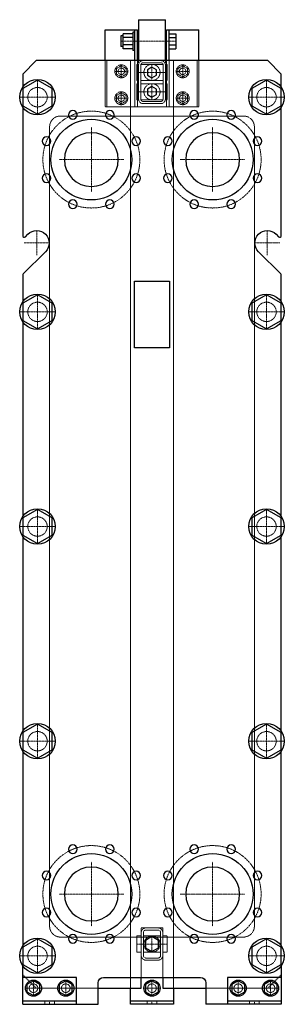
# Model space of a CAD drawing. Extents: x -246 to 246, y 0 to 1830.
import ezdxf

# ---------------------------------------------------------------- set-up
doc = ezdxf.new("R2010")
doc.units = 0
doc.linetypes.add('DASHDOT', pattern=[1, 0.5, -0.25, 0, -0.25])
doc.linetypes.add('HIDDEN', pattern=[0.375, 0.25, -0.125])
doc.layers.get('0').update_dxf_attribs({"color": 9})
doc.layers.add('CP_AXIS', color=143, linetype='DASHDOT', lineweight=18)
doc.layers.add('CP_HIDDE', color=203, linetype='HIDDEN', lineweight=18)

msp = doc.modelspace()

# ---------------------------------------------------------------- linework, layer by layer
at = {"color": 9, "extrusion": (0, 1, 0)}
for p, q in [((-25, 1830), (-25, 1754)), ((-25, 1830), (25, 1830)), ((25, 1754), (25, 1830)), ((-87, 1754), (-87, 1811)), ((-87, 1811), (-27, 1811)), ((-58, 1800), (-58, 1780)), ((-53.3, 1800), (-58, 1800)), ((-53.3, 1776.1), (-53.3, 1803.9)), ((-35.3, 1803.9), (-53.3, 1803.9)), ((-35.3, 1796.9), (-53.3, 1796.9)), ((-35.3, 1807), (-35.3, 1773)), ((-32, 1807), (-35.3, 1807)), ((-32, 1754), (-32, 1811)), ((-27, 1754), (-27, 1811)), ((-27, 1808.5), (-25, 1808.5)), ((25, 1808.5), (27, 1808.5)), ((27, 1754), (27, 1811)), ((27, 1811), (87, 1811)), ((32, 1754), (32, 1811)), ((32, 1803.9), (44, 1803.9)), ((32, 1796.9), (44, 1796.9)), ((44, 1803.9), (44, 1776.1)), ((87, 1754), (87, 1811)), ((-53.3, 1780), (-58, 1780)), ((-35.3, 1783.1), (-53.3, 1783.1)), ((-35.3, 1776.1), (-53.3, 1776.1)), ((32, 1783.1), (44, 1783.1)), ((32, 1776.1), (44, 1776.1)), ((-32, 1773), (-35.3, 1773)), ((-27, 1771.5), (-25, 1771.5)), ((25, 1771.5), (27, 1771.5)), ((-215, 1754), (-240, 1729)), ((215, 1754), (-215, 1754)), ((0, 1741.8), (-8.5, 1736.9)), ((8.5, 1736.9), (0, 1741.8)), ((240, 1729), (215, 1754)), ((-240, 1729), (-240, 1704.2)), ((-8.5, 1736.9), (-8.5, 1727.1)), ((-8.5, 1727.1), (0, 1722.2)), ((0, 1722.2), (8.5, 1727.1)), ((8.5, 1727.1), (8.5, 1736.9)), ((240, 1704.2), (240, 1729)), ((-212.5, 1717.8), (-240, 1701.9)), ((-185, 1701.9), (-212.5, 1717.8)), ((0, 1705.8), (-8.5, 1700.9)), ((8.5, 1700.9), (0, 1705.8)), ((212.5, 1717.8), (185, 1701.9)), ((240, 1701.9), (212.5, 1717.8)), ((-240, 1701.9), (-240, 1670.1)), ((-185, 1670.1), (-185, 1701.9)), ((-8.5, 1700.9), (-8.5, 1691.1)), ((-8.5, 1691.1), (0, 1686.2)), ((0, 1686.2), (8.5, 1691.1)), ((8.5, 1691.1), (8.5, 1700.9)), ((185, 1701.9), (185, 1670.1)), ((240, 1670.1), (240, 1701.9)), ((-240, 1670.1), (-212.5, 1654.2)), ((-240, 1667.8), (-240, 1428.8)), ((-212.5, 1654.2), (-185, 1670.1)), ((185, 1670.1), (212.5, 1654.2)), ((212.5, 1654.2), (240, 1670.1)), ((240, 1428.8), (240, 1667.8)), ((-234.9, 1426.6), (-230.3, 1431.3)), ((230.3, 1431.3), (234.9, 1426.6)), ((-197.7, 1398.7), (-239.1, 1357.4)), ((239.1, 1357.4), (197.7, 1398.7)), ((-240, 1355.2), (-240, 1305.2)), ((240, 1305.2), (240, 1355.2)), ((-32.2, 1220.2), (-32.2, 1344)), ((-32.2, 1344), (32.3, 1344)), ((32.3, 1344), (32.3, 1220.2)), ((-212.5, 1318.8), (-240, 1302.9)), ((-185, 1302.9), (-212.5, 1318.8)), ((212.5, 1318.8), (185, 1302.9)), ((240, 1302.9), (212.5, 1318.8)), ((-240, 1302.9), (-240, 1271.1)), ((-185, 1271.1), (-185, 1302.9)), ((185, 1302.9), (185, 1271.1)), ((240, 1271.1), (240, 1302.9)), ((-240, 1271.1), (-212.5, 1255.2)), ((-240, 1268.8), (-240, 906.2)), ((-212.5, 1255.2), (-185, 1271.1)), ((185, 1271.1), (212.5, 1255.2)), ((212.5, 1255.2), (240, 1271.1)), ((240, 906.2), (240, 1268.8)), ((32.3, 1220.2), (-32.2, 1220.2)), ((-212.5, 919.8), (-240, 903.9)), ((-185, 903.9), (-212.5, 919.8)), ((212.5, 919.8), (185, 903.9)), ((240, 903.9), (212.5, 919.8)), ((-240, 903.9), (-240, 872.1)), ((-185, 872.1), (-185, 903.9)), ((185, 903.9), (185, 872.1)), ((240, 872.1), (240, 903.9)), ((-240, 872.1), (-212.5, 856.2)), ((-240, 869.8), (-240, 507.2)), ((-212.5, 856.2), (-185, 872.1)), ((185, 872.1), (212.5, 856.2)), ((212.5, 856.2), (240, 872.1)), ((240, 507.2), (240, 869.8)), ((-212.5, 520.8), (-240, 504.9)), ((-185, 504.9), (-212.5, 520.8)), ((212.5, 520.8), (185, 504.9)), ((240, 504.9), (212.5, 520.8)), ((-240, 504.9), (-240, 473.1)), ((-185, 473.1), (-185, 504.9)), ((185, 504.9), (185, 473.1)), ((240, 473.1), (240, 504.9)), ((-240, 473.1), (-212.5, 457.2)), ((-240, 470.8), (-240, 108.2)), ((-212.5, 457.2), (-185, 473.1)), ((185, 473.1), (212.5, 457.2)), ((212.5, 457.2), (240, 473.1)), ((240, 108.2), (240, 470.8)), ((-212.5, 121.8), (-240, 105.9)), ((-185, 105.9), (-212.5, 121.8)), ((0, 125.9), (-12, 118.9)), ((-12, 118.9), (-12, 105.1)), ((12, 118.9), (0, 125.9)), ((12, 105.1), (12, 118.9)), ((212.5, 121.8), (185, 105.9)), ((240, 105.9), (212.5, 121.8)), ((-240, 105.9), (-240, 74.1)), ((-185, 74.1), (-185, 105.9)), ((-12, 105.1), (0, 98.1)), ((0, 98.1), (12, 105.1)), ((185, 105.9), (185, 74.1)), ((240, 74.1), (240, 105.9)), ((-240, 74.1), (-212.5, 58.2)), ((-212.5, 58.2), (-185, 74.1)), ((185, 74.1), (212.5, 58.2)), ((212.5, 58.2), (240, 74.1)), ((-240, 0), (-240, 71.8)), ((240, 71.8), (240, 0)), ((-140, 50), (-240, 50)), ((-220, 43.9), (-232, 36.9)), ((-232, 36.9), (-232, 23.1)), ((-208, 36.9), (-220, 43.9)), ((-208, 23.1), (-208, 36.9)), ((-160, 43.9), (-172, 36.9)), ((-172, 36.9), (-172, 23.1)), ((-148, 36.9), (-160, 43.9)), ((-148, 23.1), (-148, 36.9)), ((-140, 0), (-140, 50)), ((-100, 0), (-100, 40)), ((-90, 50), (90, 50)), ((-20, 30), (-20, 50)), ((0, 43.9), (-12, 36.9)), ((-12, 36.9), (-12, 23.1)), ((12, 36.9), (0, 43.9)), ((12, 23.1), (12, 36.9)), ((20, 50), (20, 30)), ((100, 40), (100, 0)), ((140, 50), (140, 0)), ((240, 50), (140, 50)), ((160, 43.9), (148, 36.9)), ((148, 36.9), (148, 23.1)), ((172, 36.9), (160, 43.9)), ((172, 23.1), (172, 36.9)), ((220, 43.9), (208, 36.9)), ((208, 36.9), (208, 23.1)), ((232, 36.9), (220, 43.9)), ((232, 23.1), (232, 36.9)), ((-232, 23.1), (-220, 16.1)), ((-220, 16.1), (-208, 23.1)), ((-172, 23.1), (-160, 16.1)), ((-160, 16.1), (-148, 23.1)), ((-100, 30), (-20, 30)), ((-40, 0), (-40, 30)), ((-12, 23.1), (0, 16.1)), ((0, 16.1), (12, 23.1)), ((20, 30), (100, 30)), ((40, 30), (40, 0)), ((148, 23.1), (160, 16.1)), ((160, 16.1), (172, 23.1)), ((208, 23.1), (220, 16.1)), ((220, 16.1), (232, 23.1)), ((-140, 6), (-240, 6)), ((40, 6), (-40, 6)), ((40, 0), (-40, 0)), ((240, 6), (140, 6)), ((-240, 0), (-100, 0)), ((240, 0), (100, 0))]:
    msp.add_line(p, q, dxfattribs=at)
at = {"color": 9}
for centre, radius in [((-212.5, 1686), 33), ((212.5, 1686), 33), ((-112.5, 1570), 75), ((112.5, 1570), 75), ((-212.5, 1287), 33), ((212.5, 1287), 33), ((-212.5, 888), 33), ((212.5, 888), 33), ((-212.5, 489), 33), ((212.5, 489), 33), ((-112.5, 205), 75), ((112.5, 205), 75), ((-212.5, 90), 33), ((212.5, 90), 33), ((-220, 30), 15), ((-160, 30), 15), ((0, 30), 15), ((160, 30), 15), ((220, 30), 15)]:
    msp.add_circle(centre, radius, dxfattribs=at)
at = {"color": 9, "extrusion": (0, 0, -1)}
for centre, radius in [((146.9, 1653.1), 8), ((78.1, 1653.1), 8), ((-78.1, 1653.1), 8), ((-146.9, 1653.1), 8), ((195.6, 1604.4), 8), ((112.5, 1570), 50), ((29.4, 1604.4), 8), ((-29.4, 1604.4), 8), ((-112.5, 1570), 50), ((-195.6, 1604.4), 8), ((195.6, 1535.6), 8), ((29.4, 1535.6), 8), ((-29.4, 1535.6), 8), ((-195.6, 1535.6), 8), ((146.9, 1486.9), 8), ((78.1, 1486.9), 8), ((-78.1, 1486.9), 8), ((-146.9, 1486.9), 8), ((146.9, 288.1), 8), ((78.1, 288.1), 8), ((-78.1, 288.1), 8), ((-146.9, 288.1), 8), ((195.6, 239.4), 8), ((112.5, 205), 50), ((29.4, 239.4), 8), ((-29.4, 239.4), 8), ((-112.5, 205), 50), ((-195.6, 239.4), 8), ((195.6, 170.6), 8), ((29.4, 170.6), 8), ((-29.4, 170.6), 8), ((-195.6, 170.6), 8), ((146.9, 121.9), 8), ((78.1, 121.9), 8), ((-78.1, 121.9), 8), ((-146.9, 121.9), 8)]:
    msp.add_circle(centre, radius, dxfattribs=at)
at = {"color": 9}
for centre, start, end in [((-237, 1428.8), 180, 315), ((237, 1428.8), 225, 0), ((-237, 1355.2), 135, 180), ((237, 1355.2), 360, 45)]:
    msp.add_arc(centre, 3, start, end, dxfattribs=at)
at = {"color": 9, "extrusion": (0, 0, -1)}
for centre, radius, start, end in [((214, 1415), 23, 45, 225), ((-214, 1415), 23, 315, 135), ((90, 40), 10, 0, 90), ((-90, 40), 10, 90, 180)]:
    msp.add_arc(centre, radius, start, end, dxfattribs=at)
at = {"layer": 'CP_AXIS'}
for p, q in [((-58, 1790), (44, 1790)), ((-57, 1746), (-57, 1722)), ((0, 1717), (0, 1747)), ((57, 1746), (57, 1722)), ((-69, 1734), (-45, 1734)), ((-28, 1732), (28, 1732)), ((45, 1734), (69, 1734)), ((-212.5, 1719), (-212.5, 1653)), ((0, 1711), (0, 1681)), ((212.5, 1719), (212.5, 1653)), ((-245.5, 1686), (-179.5, 1686)), ((-69, 1684), (-45, 1684)), ((-57, 1696), (-57, 1672)), ((-28, 1696), (28, 1696)), ((45, 1684), (69, 1684)), ((57, 1696), (57, 1672)), ((179.5, 1686), (245.5, 1686)), ((-112.5, 1510), (-112.5, 1630)), ((112.5, 1510), (112.5, 1630)), ((-172.5, 1570), (-52.5, 1570)), ((52.5, 1570), (172.5, 1570)), ((-214, 1438), (-214, 1392)), ((214, 1438), (214, 1392)), ((-237, 1415), (-191, 1415)), ((191, 1415), (237, 1415)), ((-212.5, 1320), (-212.5, 1254)), ((212.5, 1320), (212.5, 1254)), ((-245.5, 1287), (-179.5, 1287)), ((179.5, 1287), (245.5, 1287)), ((-212.5, 921), (-212.5, 855)), ((212.5, 921), (212.5, 855)), ((-245.5, 888), (-179.5, 888)), ((179.5, 888), (245.5, 888)), ((-212.5, 522), (-212.5, 456)), ((212.5, 522), (212.5, 456)), ((-245.5, 489), (-179.5, 489)), ((179.5, 489), (245.5, 489)), ((-112.5, 145), (-112.5, 265)), ((112.5, 145), (112.5, 265)), ((-172.5, 205), (-52.5, 205)), ((52.5, 205), (172.5, 205)), ((-212.5, 123), (-212.5, 57)), ((-28, 112), (28, 112)), ((0, 127), (0, 97)), ((212.5, 123), (212.5, 57)), ((-245.5, 90), (-179.5, 90)), ((179.5, 90), (245.5, 90)), ((-220, 45), (-220, 15)), ((-160, 45), (-160, 15)), ((0, 45), (0, 15)), ((160, 45), (160, 15)), ((220, 45), (220, 15)), ((-235, 30), (-205, 30)), ((-175, 30), (-145, 30)), ((-15, 30), (15, 30)), ((145, 30), (175, 30)), ((205, 30), (235, 30)), ((-190, 6), (-190, 0)), ((0, 6), (0, 0)), ((190, 6), (190, 0))]:
    msp.add_line(p, q, dxfattribs=at)
for centre in [(-112.5, 1570), (112.5, 1570), (-112.5, 205), (112.5, 205)]:
    msp.add_circle(centre, 90, dxfattribs=at)
at = {"layer": 'CP_HIDDE', "extrusion": (0, 1, 0)}
for p, q in [((-87, 1668), (-87, 1754)), ((-84, 1754), (-84, 1668)), ((-66, 1739.2), (-57, 1744.4)), ((-66, 1728.8), (-66, 1739.2)), ((-57, 1744.4), (-48, 1739.2)), ((-48, 1739.2), (-48, 1728.8)), ((-40, 30), (-40, 1754)), ((-32, 1668), (-32, 1754)), ((-28, 1747), (-28, 1717)), ((-28, 1747), (-24.8, 1747)), ((-27, 1668), (-27, 1754)), ((-25, 1754), (-25, 1750)), ((-25, 1750), (-23.6, 1750)), ((-25, 1745.2), (-25, 1682.8)), ((-21, 1682.8), (-21, 1745.2)), ((-20.6, 1747), (20.6, 1747)), ((-16.2, 1750), (16.2, 1750)), ((21, 1745.2), (21, 1682.8)), ((23.6, 1750), (25, 1750)), ((24.8, 1747), (28, 1747)), ((25, 1750), (25, 1754)), ((25, 1682.8), (25, 1745.2)), ((27, 1668), (27, 1754)), ((28, 1717), (28, 1747)), ((32, 1754), (32, 1668)), ((40, 1754), (40, 30)), ((57, 1744.4), (48, 1739.2)), ((48, 1739.2), (48, 1728.8)), ((66, 1739.2), (57, 1744.4)), ((66, 1728.8), (66, 1739.2)), ((84, 1668), (84, 1754)), ((87, 1668), (87, 1754)), ((-57, 1723.6), (-66, 1728.8)), ((-48, 1728.8), (-57, 1723.6)), ((48, 1728.8), (57, 1723.6)), ((57, 1723.6), (66, 1728.8)), ((-240, 1704.2), (-240, 1701.9)), ((-28, 1717), (-25, 1717)), ((-28, 1711), (-28, 1681)), ((-28, 1711), (-25, 1711)), ((-21, 1717), (21, 1717)), ((-21, 1711), (21, 1711)), ((25, 1717), (28, 1717)), ((25, 1711), (28, 1711)), ((28, 1681), (28, 1711)), ((240, 1701.9), (240, 1704.2)), ((-66, 1689.2), (-57, 1694.4)), ((-66, 1678.8), (-66, 1689.2)), ((-57, 1694.4), (-48, 1689.2)), ((-48, 1689.2), (-48, 1678.8)), ((57, 1694.4), (48, 1689.2)), ((48, 1689.2), (48, 1678.8)), ((66, 1689.2), (57, 1694.4)), ((66, 1678.8), (66, 1689.2)), ((-240, 1670.1), (-240, 1667.8)), ((87, 1668), (-87, 1668)), ((-57, 1673.6), (-66, 1678.8)), ((-48, 1678.8), (-57, 1673.6)), ((-28, 1681), (-24.8, 1681)), ((-20.6, 1681), (20.6, 1681)), ((16.2, 1678), (-16.2, 1678)), ((-16.2, 1674), (16.2, 1674)), ((24.8, 1681), (28, 1681)), ((48, 1678.8), (57, 1673.6)), ((57, 1673.6), (66, 1678.8)), ((240, 1667.8), (240, 1670.1)), ((-240, 1305.2), (-240, 1302.9)), ((240, 1302.9), (240, 1305.2)), ((-240, 1271.1), (-240, 1268.8)), ((240, 1268.8), (240, 1271.1)), ((-240, 906.2), (-240, 903.9)), ((240, 903.9), (240, 906.2)), ((-240, 872.1), (-240, 869.8)), ((240, 869.8), (240, 872.1)), ((-240, 507.2), (-240, 504.9)), ((240, 504.9), (240, 507.2)), ((-240, 473.1), (-240, 470.8)), ((240, 470.8), (240, 473.1)), ((-20, 50), (-20, 142)), ((-20, 142), (20, 142)), ((-16, 90.8), (-16, 133.2)), ((-11.2, 138), (11.2, 138)), ((16, 133.2), (16, 90.8)), ((20, 142), (20, 50)), ((-28, 127), (-28, 97)), ((-28, 127), (-20, 127)), ((-16, 127), (16, 127)), ((20, 127), (28, 127)), ((28, 97), (28, 127)), ((-240, 108.2), (-240, 105.9)), ((-28, 97), (-20, 97)), ((-16, 97), (16, 97)), ((20, 97), (28, 97)), ((240, 105.9), (240, 108.2)), ((-240, 74.1), (-240, 71.8)), ((11.2, 86), (-11.2, 86)), ((-11.2, 82), (11.2, 82)), ((240, 71.8), (240, 74.1)), ((-240, 55), (-215, 30)), ((215, 30), (240, 55)), ((-215, 30), (-100, 30)), ((100, 30), (215, 30)), ((-199, 6), (-199, 0)), ((-181, 6), (-181, 0)), ((-9, 6), (-9, 0)), ((9, 6), (9, 0)), ((181, 6), (181, 0)), ((199, 6), (199, 0))]:
    msp.add_line(p, q, dxfattribs=at)
at = {"layer": 'CP_HIDDE'}
for p, q in [((-170, 1651), (170, 1651)), ((-190, 145), (-190, 1631)), ((190, 145), (190, 1631)), ((-170, 125), (170, 125))]:
    msp.add_line(p, q, dxfattribs=at)
at = {"layer": 'CP_HIDDE', "extrusion": (0, 0, -1)}
for centre, radius in [((57, 1734), 12), ((57, 1734), 6), ((57, 1684), 12), ((57, 1684), 6), ((220, 30), 8), ((160, 30), 8), ((-160, 30), 8), ((-220, 30), 8)]:
    msp.add_circle(centre, radius, dxfattribs=at)
at = {"layer": 'CP_HIDDE'}
for centre, radius in [((0, 1732), 15), ((57, 1734), 12), ((57, 1734), 6), ((-212.5, 1686), 18), ((0, 1696), 15), ((212.5, 1686), 18), ((57, 1684), 12), ((57, 1684), 6), ((-212.5, 1287), 18), ((212.5, 1287), 18), ((-212.5, 888), 18), ((212.5, 888), 18), ((-212.5, 489), 18), ((212.5, 489), 18), ((0, 112), 15), ((-212.5, 90), 18), ((212.5, 90), 18), ((0, 30), 8)]:
    msp.add_circle(centre, radius, dxfattribs=at)
for centre, radius, start, end in [((-16.2, 1745.2), 8.8, 90, 180), ((16.2, 1745.2), 8.8, 360, 90), ((-16.2, 1682.8), 8.8, 180, 270), ((16.2, 1682.8), 8.8, 270, 0), ((-170, 1631), 20, 90, 180), ((170, 1631), 20, 0, 90), ((-170, 145), 20, 180, 270), ((-11.2, 133.2), 8.8, 90, 180), ((11.2, 133.2), 8.8, 360, 90), ((170, 145), 20, 270, 0), ((-11.2, 90.8), 8.8, 180, 270), ((11.2, 90.8), 8.8, 270, 0)]:
    msp.add_arc(centre, radius, start, end, dxfattribs=at)
at = {"layer": 'CP_HIDDE', "extrusion": (0, 0, -1)}
for centre, start, end in [((16.2, 1745.2), 0, 90), ((-16.2, 1745.2), 90, 180), ((16.2, 1682.8), 270, 0), ((-16.2, 1682.8), 180, 270), ((11.2, 133.2), 0, 90), ((-11.2, 133.2), 90, 180), ((11.2, 90.8), 270, 0), ((-11.2, 90.8), 180, 270)]:
    msp.add_arc(centre, 4.8, start, end, dxfattribs=at)

doc.saveas('drawing.dxf')
